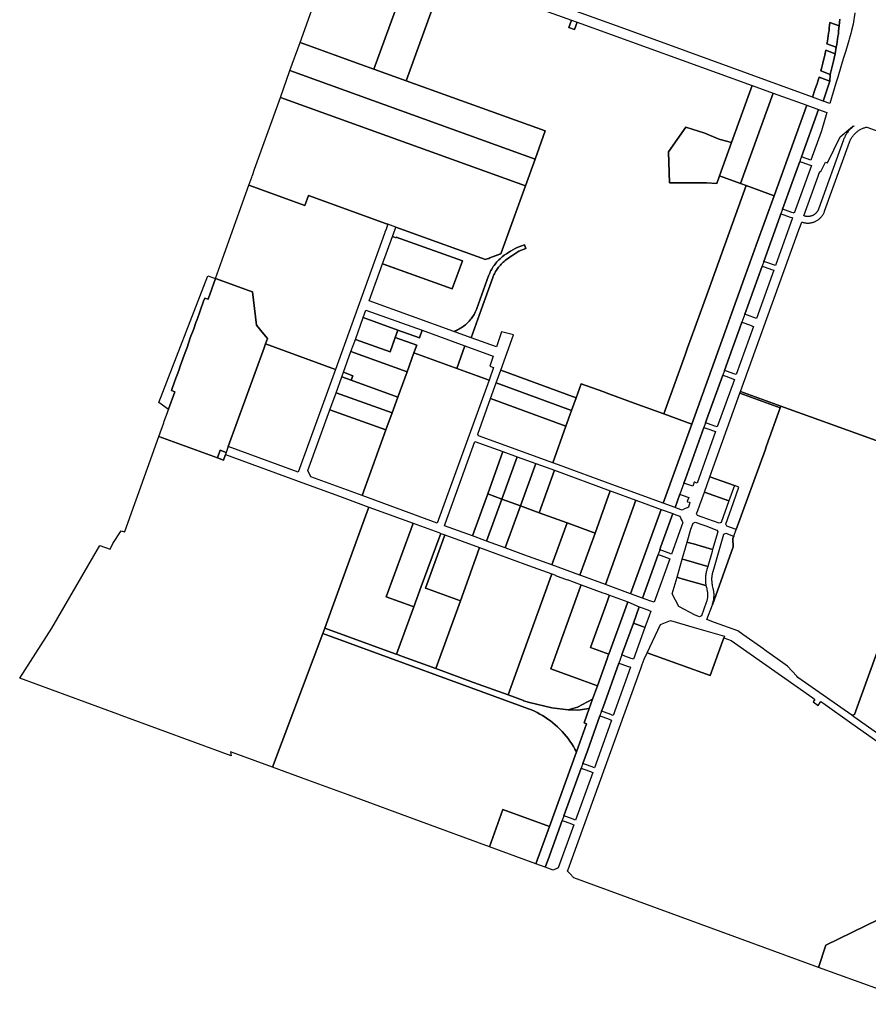
# Model space of a CAD drawing. Units: inches. Extents: x 325905 to 344157, y 4677686 to 4690549.
# Drawn here: x 325905 to 328509, y 4679228 to 4682250 of the extents above; entities that cross this region are included whole.
import ezdxf

# ---------------------------------------------------------------- set-up
doc = ezdxf.new("R2010")
doc.units = ezdxf.units.IN
doc.header["$MEASUREMENT"] = 0
doc.layers.add('Land_Parcels', color=7, linetype='Continuous')

msp = doc.modelspace()

# ---------------------------------------------------------------- linework, layer by layer
at = {"layer": 'Land_Parcels'}
for points in [[(327108.0499, 4682475.4496), (327126.99, 4682468.4227), (326992.0733, 4682097.8271), (326951.66, 4682112.416), (326870.3668, 4682141.7616), (326790.9624, 4682170.4256), (326765.3532, 4682179.67), (326826.154, 4682349.3484), (326908.6528, 4682549.424), (326975.6032, 4682524.586), (326985.574, 4682520.8872), (327108.0499, 4682475.4496)], [(326992.0733, 4682097.8271), (327126.99, 4682468.4227), (327152.9196, 4682458.8028), (327225.398, 4682431.914), (327090.798, 4682062.1884), (326992.0733, 4682097.8271)], [(327598.89, 4682248.3204), (327616.0828, 4682242.0924), (327607.8268, 4682219.1516), (327590.634, 4682225.3796), (327598.89, 4682248.3204)], [(328391.3888, 4682241.0511), (328419.9153, 4682230.6575), (328418.2783, 4682215.1314), (328417.2807, 4682206.7579), (328416.2037, 4682198.3942), (328415.0475, 4682190.0412), (328413.812, 4682181.6995), (328412.4975, 4682173.3698), (328411.104, 4682165.0531), (328382.4878, 4682175.4436), (328383.8781, 4682183.6107), (328385.1895, 4682191.7909), (328386.4218, 4682199.9834), (328387.575, 4682208.1875), (328388.6489, 4682216.4023), (328389.6434, 4682224.6271), (328391.3888, 4682241.0511)], [(326992.0733, 4682097.8271), (327090.798, 4682062.1884), (327517.5656, 4681908.1236), (327486.576, 4681822.1048), (326734.5116, 4682093.5992), (326765.3532, 4682179.67), (326790.9624, 4682170.4256), (326870.3668, 4682141.7616), (326951.66, 4682112.416), (326992.0733, 4682097.8271)], [(328407.4245, 4682145.2813), (328404.5079, 4682131.1229), (328402.7004, 4682122.8861), (328400.8148, 4682114.6667), (328398.8513, 4682106.4657), (328396.81, 4682098.2836), (328394.6913, 4682090.1213), (328392.4952, 4682081.9795), (328363.8345, 4682092.3947), (328365.9901, 4682100.3963), (328368.0683, 4682108.4183), (328370.0689, 4682116.46), (328372.2442, 4682125.6045), (328373.8369, 4682132.5996), (328375.6039, 4682140.6959), (328378.663, 4682155.7004), (328407.4245, 4682145.2813)], [(326734.5116, 4682093.5992), (327486.576, 4681822.1048), (327456.8216, 4681739.6809), (326704.9516, 4682011.1051), (326734.5116, 4682093.5992)], [(328391.29, 4682061.3172), (328370.778, 4682000.0272), (328337.888, 4682012.002), (328345.6451, 4682034.0211), (328349.4744, 4682045.2354), (328352.0598, 4682053.108), (328354.5692, 4682061.0051), (328358.3111, 4682073.304), (328391.29, 4682061.3172)], [(328117.0848, 4681746.816), (328052.65, 4681770.1764), (328089.4945, 4681872.5303), (328089.603, 4681872.8318), (328152.5692, 4682047.7528), (328217.0416, 4682024.398), (328117.0848, 4681746.816)], [(328320.1976, 4681987.03), (328220.1896, 4681709.566), (328134.2, 4681740.6324), (328117.0848, 4681746.816), (328217.0416, 4682024.398), (328320.1976, 4681987.03)], [(327456.8216, 4681739.6809), (327428.3476, 4681660.8036), (327417.962, 4681632.0336), (327381.5708, 4681531.2244), (327380.0664, 4681530.6452), (327348.0424, 4681518.3189), (327344.5138, 4681517.0358), (327341.7791, 4681516.1395), (327339.2314, 4681515.3792), (327336.2402, 4681514.5764), (327334.0824, 4681514.0567), (327070.2232, 4681608.9256), (327065.9224, 4681610.476), (327059.4252, 4681612.8092), (327034.7716, 4681621.7064), (327030.4716, 4681623.258), (326791.2688, 4681709.6668), (326780.5, 4681679.8568), (326608.5176, 4681741.9832), (326617.1532, 4681766.0832), (326618.798, 4681770.6736), (326619.2092, 4681771.8212), (326626.0084, 4681790.796), (326704.9516, 4682011.1051), (327456.8216, 4681739.6809)], [(327916.104, 4680752.4288), (327879.9864, 4680765.6964), (327967.3512, 4681008.0832), (328069.7436, 4681292.164), (328090.4404, 4681349.5852), (328128.5316, 4681455.2668), (328154.9276, 4681528.5004), (328165.262, 4681557.1724), (328220.1896, 4681709.566), (328320.1976, 4681987.03), (328356.3632, 4681973.8968), (328304.1556, 4681829.0508), (328301.3252, 4681821.198), (328298.978, 4681814.6856), (328275.5048, 4681749.5616), (328246.2916, 4681668.5116), (328241.1244, 4681654.1752), (328237.5724, 4681644.3204), (328188.4176, 4681507.9436), (328183.2504, 4681493.6072), (328129.9232, 4681345.6548), (328121.0352, 4681320.996), (328113.858, 4681301.0832), (328092.2452, 4681241.12), (328067.7228, 4681173.0844), (328062.5552, 4681158.7476), (328013.1592, 4681021.7024), (328009.8484, 4681012.516), (328004.6812, 4680998.1796), (327947.8404, 4680840.4788), (327943.1932, 4680827.5848), (327935.0348, 4680804.95), (327930.792, 4680793.1792), (327916.104, 4680752.4288)], [(328382.168, 4681964.526), (328365.1316, 4681908.3444), (328364.274, 4681905.5156), (328332.9704, 4681818.6652), (328304.1556, 4681829.0508), (328356.3632, 4681973.8968), (328382.168, 4681964.526)], [(328089.4945, 4681872.5303), (328052.65, 4681770.1764), (328044.1662, 4681746.6083), (328012.8191, 4681749.4736), (327899.556, 4681748.696), (327896.5248, 4681844.5576), (327948.937, 4681919.7029), (328007.4938, 4681901.2521), (328048.3131, 4681883.5393), (328054.2051, 4681881.968), (328089.4945, 4681872.5303)], [(328311.6836, 4681647.5616), (328360.9712, 4681784.2628), (328363.3554, 4681783.3414), (328378.2042, 4681812.1171), (328383.6381, 4681810.6478), (328423.3993, 4681890.0083), (328454.4156, 4681916.9041), (328461.2775, 4681922.8544), (328466.1068, 4681924.3714), (328464.5432, 4681923.2353), (328462.3847, 4681921.5681), (328460.276, 4681919.8382), (328458.2189, 4681918.0472), (328456.2152, 4681916.1967), (328454.2667, 4681914.2882), (328452.375, 4681912.3234), (328450.5417, 4681910.3039), (328448.7684, 4681908.2316), (328447.0566, 4681906.1081), (328445.4079, 4681903.9354), (328443.8236, 4681901.7152), (328442.3051, 4681899.4495), (328440.8537, 4681897.1403), (328439.4706, 4681894.7895), (328438.1571, 4681892.3992), (328436.9142, 4681889.9713), (328435.7431, 4681887.5081), (328434.6447, 4681885.0116), (328432.8591, 4681880.4553), (328356.4755, 4681668.6127), (328356.0411, 4681667.4711), (328355.5671, 4681666.3453), (328355.0541, 4681665.2367), (328354.5027, 4681664.1468), (328353.9136, 4681663.0767), (328353.2876, 4681662.0278), (328352.6253, 4681661.0014), (328351.9276, 4681659.9988), (328351.1954, 4681659.0211), (328350.4295, 4681658.0696), (328349.6308, 4681657.1453), (328348.8004, 4681656.2495), (328347.9392, 4681655.3832), (328347.0484, 4681654.5475), (328346.1289, 4681653.7434), (328345.1819, 4681652.9719), (328344.2085, 4681652.2339), (328343.21, 4681651.5302), (328342.1876, 4681650.8619), (328341.1424, 4681650.2297), (328340.0759, 4681649.6343), (328338.9892, 4681649.0764), (328337.8837, 4681648.5569), (328336.7607, 4681648.0762), (328335.6217, 4681647.635), (328334.4679, 4681647.2339), (328333.3009, 4681646.8732), (328332.122, 4681646.5535), (328330.9326, 4681646.2751), (328329.7343, 4681646.0384), (328328.5284, 4681645.8436), (328327.3165, 4681645.691), (328326.1, 4681645.5809), (328324.8803, 4681645.5132), (328323.6591, 4681645.4881), (328322.4377, 4681645.5057), (328321.2177, 4681645.5659), (328320.0005, 4681645.6686), (328318.7877, 4681645.8137), (328317.5806, 4681646.0011), (328316.3809, 4681646.2304), (328315.1898, 4681646.5015), (328314.009, 4681646.814), (328312.8397, 4681647.1675), (328311.6836, 4681647.5616)], [(328298.978, 4681814.6856), (328308.008, 4681811.4312), (328327.6496, 4681804.3516), (328331.9504, 4681802.8016), (328334.8172, 4681801.7684), (328282.1308, 4681655.594), (328279.264, 4681656.6272), (328274.9632, 4681658.1772), (328255.3216, 4681665.2568), (328246.2916, 4681668.5116), (328275.5048, 4681749.5616), (328298.978, 4681814.6856)], [(326873.7992, 4681176.3004), (326659.3233, 4681254.8011), (326665.194, 4681271.0076), (326653.9728, 4681284.7728), (326631.5092, 4681312.3304), (326619.7968, 4681414.0492), (326610.4804, 4681417.4128), (326505.7612, 4681455.2172), (326510.9016, 4681469.5624), (326526.3224, 4681512.598), (326563.3324, 4681615.8828), (326568.4728, 4681630.228), (326608.5176, 4681741.9832), (326780.5, 4681679.8568), (326791.2688, 4681709.6668), (327030.4716, 4681623.258), (327034.7716, 4681621.7064), (327032.702, 4681615.9732), (327029.3548, 4681606.7), (327025.9752, 4681597.3372), (327025.2136, 4681595.2276), (327024.4228, 4681593.0376), (326873.7992, 4681176.3004)], [(328069.7436, 4681292.164), (327967.3512, 4681008.0832), (327881.508, 4681039.5564), (327946.7916, 4681220.6816), (327954.5592, 4681242.2312), (327976.7108, 4681303.6896), (328017.314, 4681416.3404), (328134.2, 4681740.6324), (328220.1896, 4681709.566), (328165.262, 4681557.1724), (328154.9276, 4681528.5004), (328128.5316, 4681455.2668), (328090.4404, 4681349.5852), (328069.7436, 4681292.164)], [(328241.1244, 4681654.1752), (328250.1564, 4681650.9196), (328269.796, 4681643.8408), (328274.0968, 4681642.2908), (328276.9636, 4681641.2576), (328224.2564, 4681495.026), (328197.4492, 4681504.6884), (328188.4176, 4681507.9436), (328237.5724, 4681644.3204), (328241.1244, 4681654.1752)], [(327049.0784, 4681584.1408), (327054.812, 4681582.072), (327059.8716, 4681580.246), (327060.6628, 4681582.4388), (327263.4476, 4681509.2848), (327232.404, 4681423.2848), (327024.56, 4681498.264), (327018.826, 4681500.3324), (327049.0784, 4681584.1408)], [(327290.0938, 4681273.6851), (327237.3788, 4681292.7341), (327241.234, 4681294.221), (327245.0348, 4681295.8417), (327248.7767, 4681297.5943), (327252.455, 4681299.4766), (327256.0653, 4681301.4863), (327259.6031, 4681303.621), (327263.0642, 4681305.878), (327266.4442, 4681308.2546), (327269.7391, 4681310.7479), (327272.9449, 4681313.3548), (327276.0576, 4681316.0722), (327279.0734, 4681318.8968), (327281.9886, 4681321.825), (327284.7997, 4681324.8533), (327287.5033, 4681327.978), (327290.096, 4681331.1953), (327292.5746, 4681334.5013), (327294.9362, 4681337.8918), (327297.1778, 4681341.3629), (327299.2968, 4681344.9102), (327301.2904, 4681348.5293), (327303.1564, 4681352.216), (327304.8923, 4681355.9656), (327306.4962, 4681359.7735), (327307.9659, 4681363.6353), (327343.9801, 4681463.4679), (327345.6019, 4681467.7306), (327347.37, 4681471.9348), (327349.2825, 4681476.0753), (327351.3369, 4681480.1472), (327353.5308, 4681484.1457), (327355.8617, 4681488.066), (327358.3266, 4681491.9033), (327360.9228, 4681495.6531), (327363.647, 4681499.311), (327366.496, 4681502.8725), (327369.4664, 4681506.3334), (327372.5547, 4681509.6895), (327375.7572, 4681512.9369), (327379.07, 4681516.0716), (327382.4892, 4681519.0899), (327386.0107, 4681521.9883), (327392.1539, 4681526.7011), (327398.4562, 4681531.199), (327404.9101, 4681535.4766), (327411.5077, 4681539.5288), (327418.2414, 4681543.3508), (327425.103, 4681546.938), (327432.0844, 4681550.2862), (327454.2126, 4681558.7175), (327458.2933, 4681547.2202), (327436.4442, 4681538.871), (327415.0213, 4681525.1134), (327409.8676, 4681521.6878), (327404.8163, 4681518.1129), (327399.8717, 4681514.3919), (327395.038, 4681510.5279), (327391.8679, 4681507.9803), (327388.7872, 4681505.3251), (327385.7998, 4681502.5655), (327382.909, 4681499.7047), (327380.1184, 4681496.7462), (327377.4312, 4681493.6935), (327374.8506, 4681490.5501), (327372.3797, 4681487.3197), (327370.0214, 4681484.0063), (327367.7785, 4681480.6138), (327365.6536, 4681477.146), (327363.6493, 4681473.6072), (327361.7679, 4681470.0016), (327360.0116, 4681466.3334), (327358.3826, 4681462.6069), (327356.8828, 4681458.8266), (327320.8686, 4681358.9939), (327290.0938, 4681273.6851)], [(328183.2504, 4681493.6072), (328192.282, 4681490.352), (328211.9216, 4681483.2728), (328216.2224, 4681481.7228), (328219.0892, 4681480.6896), (328165.7616, 4681332.7372), (328138.9548, 4681342.3996), (328129.9232, 4681345.6548), (328183.2504, 4681493.6072)], [(326428.5624, 4681273.3796), (326418.6044, 4681243.6836), (326412.9404, 4681228.4796), (326405.2796, 4681208.7832), (326397.7504, 4681186.4092), (326393.876, 4681172.4688), (326381.1012, 4681141.7024), (326370.9348, 4681111.5984), (326381.238, 4681107.828), (326361.858, 4681053.762), (326361.8327, 4681053.6914), (326331.5801, 4681075.0202), (326482.7809, 4681463.6264), (326505.7612, 4681455.2172), (326482.9364, 4681391.5416), (326473.2056, 4681395.1024), (326469.0384, 4681385.678), (326458.79, 4681355.6852), (326449.7428, 4681329.6468), (326445.8948, 4681319.9084), (326439.0892, 4681301.0264), (326428.5624, 4681273.3796)], [(326659.3233, 4681254.8011), (326654.814, 4681242.3532), (326545.148, 4680939.6116), (326538.8804, 4680921.1324), (326538.8519, 4680921.1429), (326520.1016, 4680928.006), (326511.7764, 4680904.4432), (326331.9296, 4680970.2704), (326346.944, 4681012.1564), (326348.676, 4681016.9876), (326358.4664, 4681044.3004), (326361.8327, 4681053.6914), (326361.858, 4681053.762), (326381.238, 4681107.828), (326370.9348, 4681111.5984), (326381.1012, 4681141.7024), (326393.876, 4681172.4688), (326397.7504, 4681186.4092), (326405.2796, 4681208.7832), (326412.9404, 4681228.4796), (326418.6044, 4681243.6836), (326428.5624, 4681273.3796), (326439.0892, 4681301.0264), (326445.8948, 4681319.9084), (326449.7428, 4681329.6468), (326458.79, 4681355.6852), (326469.0384, 4681385.678), (326473.2056, 4681395.1024), (326482.9364, 4681391.5416), (326505.7612, 4681455.2172), (326610.4804, 4681417.4128), (326619.7968, 4681414.0492), (326631.5092, 4681312.3304), (326653.9728, 4681284.7728), (326665.194, 4681271.0076), (326659.3233, 4681254.8011)], [(326959.3272, 4681335.5024), (326967.6134, 4681358.4577), (327139.7196, 4681296.2677), (327131.4352, 4681273.3784), (327065.748, 4681297.0888), (326959.3272, 4681335.5024)], [(326935.0436, 4681268.2288), (326959.3272, 4681335.5024), (327065.748, 4681297.0888), (327041.4644, 4681229.8152), (326935.0436, 4681268.2288)], [(327271.3873, 4681248.69), (327246.3465, 4681179.5043), (327114.8752, 4681227.6244), (327123.2809, 4681250.8487), (327057.613, 4681274.5521), (327065.748, 4681297.0888), (327131.4352, 4681273.3784), (327139.7196, 4681296.2677), (327271.3873, 4681248.69)], [(328156.874, 4681308.0784), (328103.5616, 4681160.1668), (328100.6948, 4681161.2), (328096.394, 4681162.75), (328076.7544, 4681169.8292), (328067.7228, 4681173.0844), (328092.2452, 4681241.12), (328113.858, 4681301.0832), (328121.0352, 4681320.996), (328130.0668, 4681317.7408), (328149.7064, 4681310.6616), (328154.0072, 4681309.1116), (328156.874, 4681308.0784)], [(327114.8752, 4681227.6244), (327093.6104, 4681168.8732), (326921.592, 4681230.9648), (326935.0436, 4681268.2288), (327041.4644, 4681229.8152), (327057.613, 4681274.5521), (327123.2809, 4681250.8487), (327114.8752, 4681227.6244)], [(326873.7992, 4681176.3004), (326759.8484, 4680861.0288), (326545.148, 4680939.6116), (326654.814, 4681242.3532), (326659.3233, 4681254.8011), (326873.7992, 4681176.3004)], [(327271.3873, 4681248.69), (327358.122, 4681217.3486), (327347.6084, 4681186.5828), (327359.3724, 4681182.2776), (327345.2644, 4681143.2992), (327246.3465, 4681179.5043), (327271.3873, 4681248.69)], [(327093.6104, 4681168.8732), (327065.5118, 4681091.2402), (326922.1716, 4681143.2303), (326927.2375, 4681157.0422), (326898.7877, 4681167.8911), (326921.592, 4681230.9648), (327093.6104, 4681168.8732)], [(327186.5688, 4680704.8436), (326956.1796, 4680789.1688), (327028.9972, 4680990.3549), (327047.8826, 4681042.5329), (327065.5118, 4681091.2402), (327093.6104, 4681168.8732), (327114.8752, 4681227.6244), (327345.2644, 4681143.2992), (327186.5688, 4680704.8436)], [(327367.5401, 4681135.5567), (327381.4788, 4681174.1876), (327612.6998, 4681089.2317), (327598.6963, 4681050.4051), (327367.5401, 4681135.5567)], [(326922.1716, 4681143.2303), (327065.5118, 4681091.2402), (327047.8826, 4681042.5329), (326875.9462, 4681104.7638), (326893.6197, 4681153.5862), (326922.1716, 4681143.2303)], [(326898.7877, 4681167.8911), (326927.2375, 4681157.0422), (326922.1716, 4681143.2303), (326893.6197, 4681153.5862), (326898.7877, 4681167.8911)], [(328098.3944, 4681145.83), (328045.6872, 4680999.5984), (328042.8204, 4681000.6316), (328038.5196, 4681002.1816), (328018.88, 4681009.2608), (328009.8484, 4681012.516), (328013.1592, 4681021.7024), (328062.5552, 4681158.7476), (328071.5872, 4681155.492), (328098.3944, 4681145.83)], [(327367.5401, 4681135.5567), (327598.6963, 4681050.4051), (327581.2776, 4681002.1096), (327350.033, 4681087.0359), (327367.5401, 4681135.5567)], [(327967.3512, 4681008.0832), (327879.9864, 4680765.6964), (327702.9904, 4680830.4928), (327575.298, 4680877.2396), (327569.5512, 4680879.3436), (327540.7976, 4680889.87), (327581.2776, 4681002.1096), (327598.6963, 4681050.4051), (327612.6998, 4681089.2317), (327628.2704, 4681132.4032), (327694.6932, 4681108.05), (327712.9028, 4681101.3736), (327790.3856, 4681072.9652), (327881.508, 4681039.5564), (327967.3512, 4681008.0832)], [(326875.9462, 4681104.7638), (327047.8826, 4681042.5329), (327028.9972, 4680990.3549), (326857.1019, 4681052.7021), (326875.9462, 4681104.7638)], [(327581.2776, 4681002.1096), (327540.7976, 4680889.87), (327313.3949, 4680972.0286), (327310.646, 4680977.8751), (327350.033, 4681087.0359), (327581.2776, 4681002.1096)], [(328023.0485, 4680846.9021), (328115.4452, 4681103.2516), (328239.272, 4681058.3128), (328196.7872, 4680941.2352), (328192.2788, 4680928.8108), (328103.7948, 4680684.9684), (328103.5085, 4680685.0729), (328074.8223, 4680695.5458), (328071.5527, 4680701.7495), (328095.2775, 4680767.4607), (328112.4019, 4680814.4368), (328098.3991, 4680819.5245), (328023.0485, 4680846.9021)], [(328115.4452, 4681103.2516), (328117.3816, 4681108.6232), (328241.2196, 4681063.6804), (328239.272, 4681058.3128), (328115.4452, 4681103.2516)], [(327028.9972, 4680990.3549), (326956.1796, 4680789.1688), (326798.7708, 4680846.7824), (326789.6488, 4680866.348), (326857.1019, 4681052.7021), (327028.9972, 4680990.3549)], [(328040.5196, 4680985.262), (327983.6792, 4680827.5612), (327980.8124, 4680828.5944), (327976.5116, 4680830.1444), (327975.078, 4680830.6612), (327970.4308, 4680817.7676), (327943.1932, 4680827.5848), (327947.8404, 4680840.4788), (328004.6812, 4680998.1796), (328013.7128, 4680994.9244), (328040.5196, 4680985.262)], [(326511.7764, 4680904.4432), (326530.386, 4680897.6319), (326530.5552, 4680897.57), (326536.6472, 4680914.812), (326555.53, 4680907.9012), (326750.9256, 4680836.3836), (326894.5312, 4680783.8224), (326976.476, 4680753.8296), (326970.2348, 4680736.6432), (326863.9844, 4680444.0556), (326841.66, 4680382.5796), (326835.2031, 4680365.4683), (326680.4148, 4679955.268), (326574.2124, 4679994.2176), (326552, 4680002.364), (326554.2952, 4679990.656), (326219.5432, 4680113.3592), (326206.6436, 4680118.0876), (325905.002, 4680228.932), (326003.4712, 4680382.4072), (326150.574, 4680635.9428), (326183.0004, 4680624.058), (326190.5864, 4680642.42), (326216.8952, 4680680.9952), (326227.0696, 4680677.27), (326227.3252, 4680678.4492), (326331.9296, 4680970.2704), (326511.7764, 4680904.4432)], [(327208.5201, 4680696.6728), (327210.5945, 4680702.4044), (327302.1909, 4680955.4732), (327388.0949, 4680924.11), (327341.4436, 4680794.1916), (327294.3797, 4680665.2472), (327208.5201, 4680696.6728)], [(326538.8804, 4680921.1324), (326536.6472, 4680914.812), (326530.5552, 4680897.57), (326530.386, 4680897.6319), (326511.7764, 4680904.4432), (326520.1016, 4680928.006), (326538.8519, 4680921.1429), (326538.8804, 4680921.1324)], [(327384.3832, 4680778.4748), (327341.4436, 4680794.1916), (327388.0949, 4680924.11), (327431.4053, 4680908.4047), (327384.3832, 4680778.4748)], [(327488.6826, 4680887.4546), (327441.656, 4680757.5124), (327384.3832, 4680778.4748), (327431.4053, 4680908.4047), (327488.6826, 4680887.4546)], [(327545.7483, 4680866.5818), (327498.9992, 4680736.524), (327441.656, 4680757.5124), (327488.6826, 4680887.4546), (327545.7483, 4680866.5818)], [(328721.3392, 4679929.2516), (328474.7072, 4680103.0272), (328464.3752, 4680110.3072), (328458.2444, 4680114.6268), (328459.4688, 4680115.0116), (328466.9328, 4680117.3564), (328578.7172, 4680425.4704), (328579.7912, 4680428.4312), (328631.4224, 4680570.744), (328601.3464, 4680581.6592), (328707.7396, 4680874.9132), (328713.978, 4680892.1084), (328744.054, 4680881.1932), (328755.5112, 4680877.0352), (328863.456, 4680837.8604), (328860.576, 4680819.4464), (328721.3392, 4679929.2516)], [(327545.7483, 4680866.5818), (327717.5024, 4680803.76), (327670.7084, 4680673.6756), (327584.8536, 4680705.1), (327498.9992, 4680736.524), (327545.7483, 4680866.5818)], [(328098.3991, 4680819.5245), (328081.2319, 4680772.4308), (328006.0944, 4680799.8641), (328023.0485, 4680846.9021), (328098.3991, 4680819.5245)], [(327294.3797, 4680665.2472), (327341.4436, 4680794.1916), (327384.3832, 4680778.4748), (327337.7108, 4680649.5244), (327332.7688, 4680651.3328), (327294.3797, 4680665.2472)], [(327703.0008, 4680515.8232), (327630.0124, 4680542.5376), (327624.2884, 4680544.6328), (327670.7084, 4680673.6756), (327717.5024, 4680803.76), (327723.2264, 4680801.6644), (327796.2624, 4680774.9264), (327703.0008, 4680515.8232)], [(327961.9856, 4680767.3736), (327957.0404, 4680753.6536), (327953.1452, 4680751.8352), (327947.3028, 4680749.108), (327945.3556, 4680748.1988), (327937.5652, 4680744.562), (327923.6872, 4680749.6492), (327916.104, 4680752.4288), (327930.792, 4680793.1792), (327938.39, 4680790.4408), (327958.0296, 4680783.362), (327954.5596, 4680773.7344), (327953.3844, 4680770.4736), (327954.818, 4680769.9572), (327959.118, 4680768.4068), (327961.9856, 4680767.3736)], [(328081.2319, 4680772.4308), (328057.312, 4680706.8129), (328051.4218, 4680704.0889), (327999.3636, 4680723.0944), (327985.1516, 4680728.2832), (327982.4084, 4680734.1496), (327985.6736, 4680743.2084), (327991.8748, 4680760.4128), (328006.0944, 4680799.8641), (328081.2319, 4680772.4308)], [(326970.2348, 4680736.6432), (326976.476, 4680753.8296), (326990.9244, 4680748.5416), (327112.3816, 4680704.0872), (327106.0952, 4680686.9172), (327029.876, 4680478.7352), (327109.8708, 4680449.4564), (327114.6016, 4680447.7252), (327061.3144, 4680302.142), (327057.308, 4680303.6092), (326841.66, 4680382.5796), (326863.9844, 4680444.0556), (326970.2348, 4680736.6432)], [(327337.7108, 4680649.5244), (327384.3832, 4680778.4748), (327441.656, 4680757.5124), (327394.9636, 4680628.5692), (327337.7108, 4680649.5244)], [(327441.656, 4680757.5124), (327498.9992, 4680736.524), (327584.8536, 4680705.1), (327538.406, 4680576.0673), (327452.4075, 4680607.0025), (327394.9636, 4680628.5692), (327441.656, 4680757.5124)], [(327779.7928, 4680487.7164), (327703.0008, 4680515.8232), (327796.2624, 4680774.9264), (327873.1656, 4680746.7732), (327779.7928, 4680487.7164)], [(327873.1656, 4680746.7732), (327909.292, 4680733.5284), (327873.0304, 4680632.924), (327869.2956, 4680622.5616), (327864.1284, 4680608.2252), (327815.9188, 4680474.4716), (327779.7928, 4680487.7164), (327873.1656, 4680746.7732)], [(327939.89, 4680706.0712), (327905.1344, 4680609.644), (327902.2676, 4680610.6772), (327897.9668, 4680612.2272), (327895.53, 4680613.1056), (327878.3276, 4680619.306), (327869.2956, 4680622.5616), (327873.0304, 4680632.924), (327909.292, 4680733.5284), (327918.3064, 4680730.224), (327930.7532, 4680725.6616), (327933.7632, 4680719.1808), (327935.3176, 4680715.8544), (327938.0612, 4680709.9844), (327939.89, 4680706.0712)], [(327106.0952, 4680686.9172), (327112.3816, 4680704.0872), (327191.2408, 4680675.2244), (327197.09, 4680673.0836), (327190.8048, 4680655.9128), (327137.3808, 4680509.9584), (327114.6016, 4680447.7252), (327109.8708, 4680449.4564), (327029.876, 4680478.7352), (327106.0952, 4680686.9172)], [(327670.7084, 4680673.6756), (327624.2884, 4680544.6328), (327538.406, 4680576.0673), (327584.8536, 4680705.1), (327670.7084, 4680673.6756)], [(327964.8904, 4680685.5464), (327971.85, 4680704.8556), (327977.6924, 4680707.5876), (328001.8152, 4680698.7808), (328010.2688, 4680695.6944), (328044.366, 4680683.246), (328047.3764, 4680677.2928), (328031.5808, 4680623.2568), (327972.6304, 4680640.7), (327963.962, 4680643.2652), (327953.52, 4680646.3548), (327964.8904, 4680685.5464)], [(327209.9676, 4680668.37), (327203.6824, 4680651.1996), (327150.2588, 4680505.2448), (327155.9823, 4680503.1501), (327257.546, 4680465.9764), (327182.5064, 4680257.7612), (327079.9152, 4680295.3303), (327074.1919, 4680297.4265), (327061.3475, 4680302.1299), (327061.3144, 4680302.142), (327114.6016, 4680447.7252), (327137.3808, 4680509.9584), (327190.8048, 4680655.9128), (327197.09, 4680673.0836), (327209.9676, 4680668.37)], [(327316.4428, 4680629.3988), (327310.2432, 4680612.1972), (327266.7416, 4680491.4928), (327257.546, 4680465.9764), (327155.9823, 4680503.1501), (327150.2588, 4680505.2448), (327203.6824, 4680651.1996), (327209.9676, 4680668.37), (327316.4428, 4680629.3988)], [(328094.9268, 4680631.2172), (328030.6659, 4680454.1088), (328031.5294, 4680456.6062), (328032.3171, 4680459.1286), (328033.028, 4680461.6738), (328033.6616, 4680464.2393), (328034.2172, 4680466.8228), (328034.6944, 4680469.422), (328035.0926, 4680472.0344), (328035.4117, 4680474.6576), (328035.6511, 4680477.2893), (328035.8109, 4680479.9271), (328035.8907, 4680482.5685), (328035.8905, 4680485.2111), (328035.8103, 4680487.8524), (328035.6502, 4680490.4902), (328035.4103, 4680493.1218), (328035.0909, 4680495.745), (328034.6923, 4680498.3574), (328034.2147, 4680500.9565), (328033.6588, 4680503.5399), (328032.5367, 4680507.8831), (328031.4471, 4680512.3742), (328030.9176, 4680515.0175), (328030.4666, 4680517.6753), (328030.0948, 4680520.3453), (328029.8023, 4680523.0251), (328029.5895, 4680525.7125), (328029.4565, 4680528.405), (328029.4034, 4680531.1003), (328029.4303, 4680533.7959), (328029.5372, 4680536.4896), (328029.724, 4680539.1789), (328029.9905, 4680541.8614), (328030.3365, 4680544.5349), (328030.7617, 4680547.197), (328031.2656, 4680549.8452), (328031.8479, 4680552.4774), (328032.508, 4680555.0911), (328032.8598, 4680556.3643), (328066.2004, 4680670.4204), (328071.7752, 4680673.2396), (328096.0045, 4680664.3937), (328096.2908, 4680664.2892), (328093.8972, 4680657.6944), (328094.9268, 4680631.2172)], [(327938.33, 4680593.9976), (327953.52, 4680646.3548), (327963.962, 4680643.2652), (327972.6304, 4680640.7), (328031.5808, 4680623.2568), (328029.7568, 4680617.018), (328016.3576, 4680571.1788), (327957.2376, 4680588.468), (327953.6864, 4680589.5068), (327946.9684, 4680591.4716), (327938.33, 4680593.9976)], [(327403.9852, 4680177.1228), (327297.9628, 4680215.4152), (327182.5064, 4680257.7612), (327257.546, 4680465.9764), (327266.7416, 4680491.4928), (327310.2432, 4680612.1972), (327316.4428, 4680629.3988), (327466.9092, 4680574.3256), (327537.8244, 4680548.37), (327531.6228, 4680531.168), (327450.158, 4680305.1992), (327403.9852, 4680177.1228)], [(327899.9668, 4680595.3076), (327851.6936, 4680461.3768), (327848.832, 4680462.4244), (327844.5388, 4680463.9956), (327842.1064, 4680464.886), (327824.9348, 4680471.1716), (327815.9188, 4680474.4716), (327864.1284, 4680608.2252), (327873.16, 4680604.97), (327890.3624, 4680598.7692), (327892.7992, 4680597.8912), (327897.1, 4680596.3408), (327899.9668, 4680595.3076)], [(327922.1984, 4680538.3936), (327938.33, 4680593.9976), (327946.9684, 4680591.4716), (327953.6864, 4680589.5068), (327957.2376, 4680588.468), (328016.3576, 4680571.1788), (328013.7185, 4680562.1505), (328013.2414, 4680560.4328), (328012.5073, 4680557.5507), (328011.8509, 4680554.6499), (328011.2728, 4680551.7325), (328010.7734, 4680548.8006), (328010.353, 4680545.8563), (328010.0119, 4680542.9018), (328009.7504, 4680539.9391), (328009.5687, 4680536.9705), (328009.4669, 4680533.9981), (328009.4451, 4680531.0241), (328009.5033, 4680528.0505), (328009.8214, 4680522.5598), (328010.1077, 4680519.5958), (328010.4734, 4680516.6406), (328011.1072, 4680512.5864), (327941.1168, 4680532.9024), (327937.564, 4680533.9336), (327930.8416, 4680535.8852), (327922.1984, 4680538.3936)], [(327663.2, 4680164.2384), (327617.2264, 4680139.3276), (327588.036, 4680131.0944), (327538.2872, 4680137.2296), (327469.4784, 4680153.6696), (327450.7832, 4680159.4528), (327450.9528, 4680159.9232), (327403.9852, 4680177.1228), (327450.158, 4680305.1992), (327531.6228, 4680531.168), (327537.8244, 4680548.37), (327549.1024, 4680544.242), (327548.9324, 4680543.772), (327549.4024, 4680543.6), (327584.7076, 4680530.678), (327584.8768, 4680531.148), (327627.8068, 4680515.4352), (327625.7384, 4680509.702), (327621.6012, 4680498.2344), (327534.7256, 4680257.4244), (327622.0912, 4680225.4468), (327677.8992, 4680205.02), (327663.2, 4680164.2384)], [(327677.8992, 4680205.02), (327622.0912, 4680225.4468), (327534.7256, 4680257.4244), (327621.6012, 4680498.2344), (327625.7384, 4680509.702), (327627.8068, 4680515.4352), (327694.6428, 4680490.9724), (327701.7376, 4680488.3756), (327715.0972, 4680483.486), (327713.0304, 4680477.752), (327708.8968, 4680466.2836), (327656.9912, 4680322.2748), (327712.9836, 4680302.3584), (327711.4336, 4680298.058), (327707.8512, 4680288.1188), (327677.8992, 4680205.02)], [(327907.4472, 4680487.5472), (327922.1984, 4680538.3936), (327930.8416, 4680535.8852), (327937.564, 4680533.9336), (327941.1168, 4680532.9024), (328011.1072, 4680512.5864), (328011.6615, 4680509.6611), (328012.2943, 4680506.7513), (328013.3611, 4680502.5247), (328014.0565, 4680499.8926), (328014.5648, 4680497.6287), (328014.9947, 4680495.3487), (328015.3457, 4680493.0552), (328015.6175, 4680490.751), (328015.8097, 4680488.4388), (328015.922, 4680486.1213), (328015.9544, 4680483.8013), (328015.9068, 4680481.4816), (328015.7793, 4680479.1649), (328015.572, 4680476.854), (328015.2851, 4680474.5516), (328014.9191, 4680472.2604), (328014.4743, 4680469.9833), (328013.9512, 4680467.7228), (328013.3506, 4680465.4817), (328012.673, 4680463.2626), (328011.9573, 4680461.1731), (327996.94, 4680419.7844), (327991.1124, 4680417.1196), (327978.4184, 4680421.9696), (327927.4808, 4680448.746), (327907.4472, 4680487.5472)], [(327712.9836, 4680302.3584), (327656.9912, 4680322.2748), (327708.8968, 4680466.2836), (327713.0304, 4680477.752), (327715.0972, 4680483.486), (327770.9056, 4680463.0592), (327764.7052, 4680445.8568), (327712.9836, 4680302.3584)], [(327613.3987, 4680002.5533), (327644.4048, 4680088.5772), (327636.9176, 4680091.3192), (327652.866, 4680135.5672), (327663.2, 4680164.2384), (327677.8992, 4680205.02), (327707.8512, 4680288.1188), (327711.4336, 4680298.058), (327712.9836, 4680302.3584), (327764.7052, 4680445.8568), (327770.9056, 4680463.0592), (327806.2508, 4680447.6476), (327788.166, 4680397.4732), (327755.1424, 4680305.8516), (327752.9364, 4680299.7308), (327744.0484, 4680275.072), (327695.2244, 4680139.6128), (327690.7112, 4680127.0912), (327685.544, 4680112.7548), (327673.0488, 4680078.0872), (327647.0216, 4680005.8764), (327632.8372, 4679966.5232), (327627.67, 4679952.1868), (327574.9624, 4679805.9548), (327569.7952, 4679791.6184), (327526.6092, 4679671.8008), (327518.0504, 4679648.0552), (327503.72, 4679653.3172), (327489.4152, 4679658.57), (327530.7512, 4679773.254), (327613.3987, 4680002.5533)], [(327836.6104, 4680419.5292), (327823.9408, 4680384.3784), (327821.0792, 4680385.426), (327816.786, 4680386.9972), (327808.2, 4680390.14), (327797.1816, 4680394.1732), (327788.166, 4680397.4732), (327806.2508, 4680447.6476), (327815.2664, 4680444.3476), (327826.2848, 4680440.3144), (327832.4392, 4680438.0616), (327834.8708, 4680437.1716), (327839.1636, 4680435.6004), (327842.0256, 4680434.5528), (327836.6104, 4680419.5292)], [(327823.9408, 4680384.3784), (327788.7748, 4680286.8132), (327785.9076, 4680287.8464), (327781.6072, 4680289.3968), (327761.9676, 4680296.4756), (327752.9364, 4680299.7308), (327755.1424, 4680305.8516), (327788.166, 4680397.4732), (327797.1816, 4680394.1732), (327808.2, 4680390.14), (327816.786, 4680386.9972), (327821.0792, 4680385.426), (327823.9408, 4680384.3784)], [(328066.1047, 4680352.3808), (328024.2076, 4680236.442), (327933.1364, 4680269.2976), (327830.42, 4680306.3548), (327871.9928, 4680393.45), (327902.4352, 4680405.9408), (327974.7904, 4680384.564), (328067.804, 4680357.0832), (328066.1047, 4680352.3808)], [(327466.784, 4680134.7075), (327475.6924, 4680131.0979), (327484.4697, 4680127.1799), (327493.105, 4680122.9585), (327501.588, 4680118.4386), (327509.9083, 4680113.6258), (327518.0558, 4680108.526), (327526.0206, 4680103.1453), (327533.7931, 4680097.4903), (327541.3637, 4680091.5678), (327548.7233, 4680085.3851), (327555.863, 4680078.9496), (327562.774, 4680072.2692), (327569.448, 4680065.352), (327575.8769, 4680058.2063), (327582.0528, 4680050.841), (327587.9682, 4680043.2649), (327593.6161, 4680035.4872), (327598.9894, 4680027.5174), (327604.0817, 4680019.3652), (327608.8867, 4680011.0404), (327613.3987, 4680002.5533), (327530.7512, 4679773.254), (327387.6064, 4679825.752), (327346.2612, 4679711.0704), (327135.0228, 4679788.5412), (326912.8408, 4679870.0264), (326789.3048, 4679915.3332), (326680.4148, 4679955.268), (326835.2031, 4680365.4683), (327466.784, 4680134.7075)], [(327061.3144, 4680302.142), (327061.3475, 4680302.1299), (327074.1919, 4680297.4265), (327079.9152, 4680295.3303), (327182.5064, 4680257.7612), (327297.9628, 4680215.4152), (327403.9852, 4680177.1228), (327450.9528, 4680159.9232), (327450.7832, 4680159.4528), (327469.4784, 4680153.6696), (327538.2872, 4680137.2296), (327588.036, 4680131.0944), (327617.7716, 4680130.2052), (327652.866, 4680135.5672), (327636.9176, 4680091.3192), (327644.4048, 4680088.5772), (327613.3987, 4680002.5533), (327608.8867, 4680011.0404), (327604.0817, 4680019.3652), (327598.9894, 4680027.5174), (327593.6161, 4680035.4872), (327587.9682, 4680043.2649), (327582.0528, 4680050.841), (327575.8769, 4680058.2063), (327569.448, 4680065.352), (327562.774, 4680072.2692), (327555.863, 4680078.9496), (327548.7233, 4680085.3851), (327541.3637, 4680091.5678), (327533.7931, 4680097.4903), (327526.0206, 4680103.1453), (327518.0558, 4680108.526), (327509.9083, 4680113.6258), (327501.588, 4680118.4386), (327493.105, 4680122.9585), (327484.4697, 4680127.1799), (327475.6924, 4680131.0979), (327466.784, 4680134.7075), (326835.2031, 4680365.4683), (326841.66, 4680382.5796), (327057.308, 4680303.6092), (327061.3144, 4680302.142)], [(327779.8868, 4680262.1544), (327726.5496, 4680114.1736), (327723.6828, 4680115.2068), (327719.382, 4680116.7572), (327699.7428, 4680123.836), (327690.7112, 4680127.0912), (327695.2244, 4680139.6128), (327744.0484, 4680275.072), (327753.08, 4680271.8168), (327772.7192, 4680264.738), (327777.02, 4680263.1876), (327779.8868, 4680262.1544)], [(327652.866, 4680135.5672), (327617.7716, 4680130.2052), (327588.036, 4680131.0944), (327617.2264, 4680139.3276), (327663.2, 4680164.2384), (327652.866, 4680135.5672)], [(327708.82, 4680064.9864), (327668.6752, 4679953.6056), (327665.8084, 4679954.6388), (327661.508, 4679956.1892), (327641.8684, 4679963.268), (327632.8372, 4679966.5232), (327647.0216, 4680005.8764), (327673.0488, 4680078.0872), (327685.544, 4680112.7548), (327694.5752, 4680109.4996), (327714.2148, 4680102.4208), (327718.5152, 4680100.8704), (327721.382, 4680099.8376), (327708.82, 4680064.9864)], [(327663.508, 4679939.2692), (327610.8008, 4679793.0372), (327607.934, 4679794.0704), (327603.6336, 4679795.6208), (327583.9936, 4679802.6996), (327574.9624, 4679805.9548), (327627.67, 4679952.1868), (327636.7008, 4679948.9316), (327656.3408, 4679941.8528), (327660.6412, 4679940.3024), (327663.508, 4679939.2692)], [(327530.7512, 4679773.254), (327489.4152, 4679658.57), (327346.2612, 4679711.0704), (327387.6064, 4679825.752), (327530.7512, 4679773.254)], [(327557.9348, 4679646.364), (327542.3608, 4679639.106), (327518.0504, 4679648.0552), (327526.6092, 4679671.8008), (327569.7952, 4679791.6184), (327578.8264, 4679788.3632), (327598.466, 4679781.2844), (327602.7668, 4679779.734), (327605.6336, 4679778.7008), (327557.9348, 4679646.364)], [(328356.2482, 4679340.7857), (328378.8901, 4679408.963), (328540.5644, 4679488.3059), (328564.5538, 4679758.3922), (328705.6844, 4679711.8656), (328668.0763, 4679227.5505), (328356.2482, 4679340.7857)]]:
    msp.add_lwpolyline(points, close=True, dxfattribs=at)
for points in [[(327423.1248, 4682312.0136), (327598.89, 4682248.3204), (327590.634, 4682225.3796), (327607.8268, 4682219.1516), (327616.0828, 4682242.0924), (328152.5692, 4682047.7528), (328089.4945, 4681872.5303), (328054.2051, 4681881.968), (328048.3131, 4681883.5393), (328007.4938, 4681901.2521), (327948.937, 4681919.7029), (327896.5248, 4681844.5576), (327899.556, 4681748.696), (328012.8191, 4681749.4736), (328044.1662, 4681746.6083), (328052.65, 4681770.1764), (328117.0848, 4681746.816), (328134.2, 4681740.6324), (328017.314, 4681416.3404), (327976.7108, 4681303.6896), (327954.5592, 4681242.2312), (327946.7916, 4681220.6816), (327881.508, 4681039.5564), (327790.3856, 4681072.9652), (327712.9028, 4681101.3736), (327694.6932, 4681108.05), (327628.2704, 4681132.4032), (327612.6998, 4681089.2317), (327381.4788, 4681174.1876), (327420.456, 4681282.21), (327383.4416, 4681291.4408), (327367.7808, 4681245.6124), (327290.0938, 4681273.6851), (327290.0938, 4681273.6851), (327320.8686, 4681358.9939), (327356.8828, 4681458.8266), (327358.3826, 4681462.6069), (327360.0116, 4681466.3334), (327361.7679, 4681470.0016), (327363.6493, 4681473.6072), (327365.6536, 4681477.146), (327367.7785, 4681480.6138), (327370.0214, 4681484.0063), (327372.3797, 4681487.3197), (327374.8506, 4681490.5501), (327377.4312, 4681493.6935), (327380.1184, 4681496.7462), (327382.909, 4681499.7047), (327385.7998, 4681502.5655), (327388.7872, 4681505.3251), (327391.8679, 4681507.9803), (327395.038, 4681510.5279), (327399.8717, 4681514.3919), (327404.8163, 4681518.1129), (327409.8676, 4681521.6878), (327415.0213, 4681525.1134), (327436.4442, 4681538.871), (327458.2933, 4681547.2202), (327454.2126, 4681558.7175), (327432.0844, 4681550.2862), (327425.103, 4681546.938), (327418.2414, 4681543.3508), (327411.5077, 4681539.5288), (327404.9101, 4681535.4766), (327398.4562, 4681531.199), (327392.1539, 4681526.7011), (327386.0107, 4681521.9883), (327382.4892, 4681519.0899), (327379.07, 4681516.0716), (327375.7572, 4681512.9369), (327372.5547, 4681509.6895), (327369.4664, 4681506.3334), (327366.496, 4681502.8725), (327363.647, 4681499.311), (327360.9228, 4681495.6531), (327358.3266, 4681491.9033), (327355.8617, 4681488.066), (327353.5308, 4681484.1457), (327351.3369, 4681480.1472), (327349.2825, 4681476.0753), (327347.37, 4681471.9348), (327345.6019, 4681467.7306), (327343.9801, 4681463.4679), (327307.9659, 4681363.6353), (327306.4962, 4681359.7735), (327304.8923, 4681355.9656), (327303.1564, 4681352.216), (327301.2904, 4681348.5293), (327299.2968, 4681344.9102), (327297.1778, 4681341.3629), (327294.9362, 4681337.8918), (327292.5746, 4681334.5013), (327290.096, 4681331.1953), (327287.5033, 4681327.978), (327284.7997, 4681324.8533), (327281.9886, 4681321.825), (327279.0734, 4681318.8968), (327276.0576, 4681316.0722), (327272.9449, 4681313.3548), (327269.7391, 4681310.7479), (327266.4442, 4681308.2546), (327263.0642, 4681305.878), (327259.6031, 4681303.621), (327256.0653, 4681301.4863), (327252.455, 4681299.4766), (327248.7767, 4681297.5943), (327245.0348, 4681295.8417), (327241.234, 4681294.221), (327237.3788, 4681292.7341), (326977.7544, 4681386.5512), (327018.826, 4681500.3324), (327232.404, 4681423.2848), (327263.4476, 4681509.2848), (327060.6628, 4681582.4388), (327059.8716, 4681580.246), (327049.0784, 4681584.1408), (327057.362, 4681607.0888), (327059.4252, 4681612.8092), (327334.0824, 4681514.0567), (327339.2314, 4681515.3792), (327344.5138, 4681517.0358), (327348.0424, 4681518.3189), (327381.5708, 4681531.2244), (327456.8216, 4681739.6809), (327486.576, 4681822.1048), (327517.5656, 4681908.1236), (327090.798, 4682062.1884), (327225.398, 4682431.914)], [(328421.6672, 4682251.0992), (328419.9153, 4682230.6575), (328391.3888, 4682241.0511), (328389.6434, 4682224.6271), (328388.6489, 4682216.4023), (328387.575, 4682208.1875), (328386.4218, 4682199.9834), (328385.1895, 4682191.7909), (328383.8781, 4682183.6107), (328382.4878, 4682175.4436), (328411.104, 4682165.0531), (328407.4245, 4682145.2813), (328378.663, 4682155.7004), (328375.6039, 4682140.6959), (328373.8369, 4682132.5996), (328372.2442, 4682125.6045), (328370.0689, 4682116.46), (328368.0683, 4682108.4183), (328365.9901, 4682100.3963), (328363.8345, 4682092.3947), (328392.4952, 4682081.9795), (328391.29, 4682061.3172), (328358.3111, 4682073.304), (328354.5692, 4682061.0051), (328352.0598, 4682053.108), (328349.4744, 4682045.2354), (328345.6451, 4682034.0211), (328337.888, 4682012.002), (327751.0264, 4682225.2856), (327722.3828, 4682235.6956), (327464.9696, 4682329.2476)], [(328467.6476, 4682271.2716), (328463.0299, 4682236.0502), (328457.8736, 4682216.8352), (328455.4148, 4682207.6876), (328453.4288, 4682200.2992), (328450.748, 4682190.3256), (328449.3068, 4682185.5772), (328447.09, 4682178.2732), (328439.9068, 4682154.604), (328434.1416, 4682135.6084), (328429.1779, 4682119.2531), (328424.7468, 4682104.6529), (328415.3512, 4682073.6944), (328409.5868, 4682054.7004), (328390.7952, 4681992.7832), (328370.778, 4682000.0272), (328391.29, 4682061.3172), (328392.4952, 4682081.9795), (328394.6913, 4682090.1213), (328396.81, 4682098.2836), (328398.8513, 4682106.4657), (328400.8148, 4682114.6667), (328402.7004, 4682122.8861), (328404.5079, 4682131.1229), (328407.4229, 4682145.2735), (328411.1038, 4682165.052), (328412.4975, 4682173.3698), (328413.812, 4682181.6995), (328415.0475, 4682190.0412), (328416.2037, 4682198.3942), (328417.2807, 4682206.7579), (328418.2783, 4682215.1314), (328419.9153, 4682230.6575), (328421.6474, 4682251.1064)], [(328533.3148, 4680957.674), (328357.1192, 4681021.6184), (328241.2196, 4681063.6804), (328117.3816, 4681108.6232), (328296.1204, 4681604.3972), (328304.9005, 4681628.7496), (328306.8868, 4681628.076), (328308.8973, 4681627.4785), (328310.9291, 4681626.9581), (328312.9792, 4681626.5156), (328315.0448, 4681626.1516), (328317.1227, 4681625.8666), (328319.2099, 4681625.661), (328321.3035, 4681625.5352), (328323.4004, 4681625.4893), (328325.4975, 4681625.5234), (328327.5918, 4681625.6375), (328329.6802, 4681625.8313), (328331.7597, 4681626.1046), (328333.8272, 4681626.457), (328335.8798, 4681626.888), (328337.9145, 4681627.397), (328339.9283, 4681627.9832), (328341.9183, 4681628.6457), (328343.8815, 4681629.3836), (328345.8152, 4681630.1959), (328347.7166, 4681631.0813), (328349.5827, 4681632.0386), (328351.411, 4681633.0663), (328353.1988, 4681634.163), (328354.9435, 4681635.3271), (328356.6425, 4681636.5569), (328358.2934, 4681637.8505), (328359.8938, 4681639.2062), (328361.4412, 4681640.6219), (328362.9336, 4681642.0956), (328364.3687, 4681643.6252), (328365.7445, 4681645.2083), (328367.0588, 4681646.8427), (328368.3099, 4681648.5261), (328369.4959, 4681650.256), (328370.615, 4681652.0298), (328371.6657, 4681653.845), (328372.6465, 4681655.699), (328373.5558, 4681657.589), (328374.3923, 4681659.5123), (328375.2574, 4681661.7465), (328451.6353, 4681873.5732), (328452.9849, 4681877.0371), (328453.9559, 4681879.2499), (328454.9997, 4681881.4293), (328456.115, 4681883.5729), (328457.3006, 4681885.6785), (328458.5553, 4681887.7436), (328459.8776, 4681889.7662), (328461.2662, 4681891.7438), (328462.7195, 4681893.6744), (328464.2359, 4681895.5558), (328465.8137, 4681897.386), (328467.4512, 4681899.1629), (328469.1467, 4681900.8847), (328470.8982, 4681902.5494), (328472.7039, 4681904.1553), (328474.5617, 4681905.7005), (328476.4696, 4681907.1833), (328478.4256, 4681908.6022), (328480.4275, 4681909.9556), (328482.4731, 4681911.2419), (328484.5601, 4681912.4599), (328486.6863, 4681913.6081), (328488.8494, 4681914.6853), (328491.0469, 4681915.6903), (328493.2765, 4681916.622), (328495.5357, 4681917.4794), (328497.822, 4681918.2616), (328500.133, 4681918.9676), (328502.4661, 4681919.5968), (328504.8188, 4681920.1484), (328660.722, 4681863.6564)], [(328578.7172, 4680425.4704), (328466.9328, 4680117.3564), (328459.4688, 4680115.0116), (328458.2444, 4680114.6268), (328293.3464, 4680230.8132), (328290.1548, 4680234.31), (328261.7696, 4680265.4056), (328190.7348, 4680315.7144), (328188.246, 4680317.4772), (328123.8344, 4680363.0952), (328123.8344, 4680363.0952), (328108.9696, 4680373.6228), (328037.6488, 4680399.3388), (328014.0628, 4680408.3504), (328030.6659, 4680454.1088), (328094.9268, 4680631.2172), (328093.8972, 4680657.6944), (328096.2908, 4680664.2892), (328103.7948, 4680684.9684), (328192.2788, 4680928.8108), (328196.7872, 4680941.2352), (328239.272, 4681058.3128), (328241.2196, 4681063.6804), (328357.1192, 4681021.6184), (328533.3148, 4680957.674)], [(328540.5644, 4679488.3059), (328378.8901, 4679408.963), (328356.2482, 4679340.7857), (327605.8564, 4679615.8832), (327592.3304, 4679629.7508), (327586.4552, 4679635.7744), (327588.488, 4679641.414), (327810.98, 4680258.7016), (327815.1156, 4680270.1756), (327821.2012, 4680287.06), (327830.42, 4680306.3548), (327933.1364, 4680269.2976), (328024.2076, 4680236.442), (328066.1047, 4680352.3808), (328088.7035, 4680344.153), (328088.7035, 4680344.153), (328339.0841, 4680167.8051), (328345.3631, 4680163.3827), (328340.1805, 4680156.0247), (328355.7144, 4680145.0839), (328363.8367, 4680156.6158), (328369.2544, 4680152.8), (328458.4687, 4680089.9642), (328469.1152, 4680082.4656), (328580.5028, 4680004.012)]]:
    msp.add_lwpolyline(points, dxfattribs=at)

doc.saveas('drawing.dxf')
